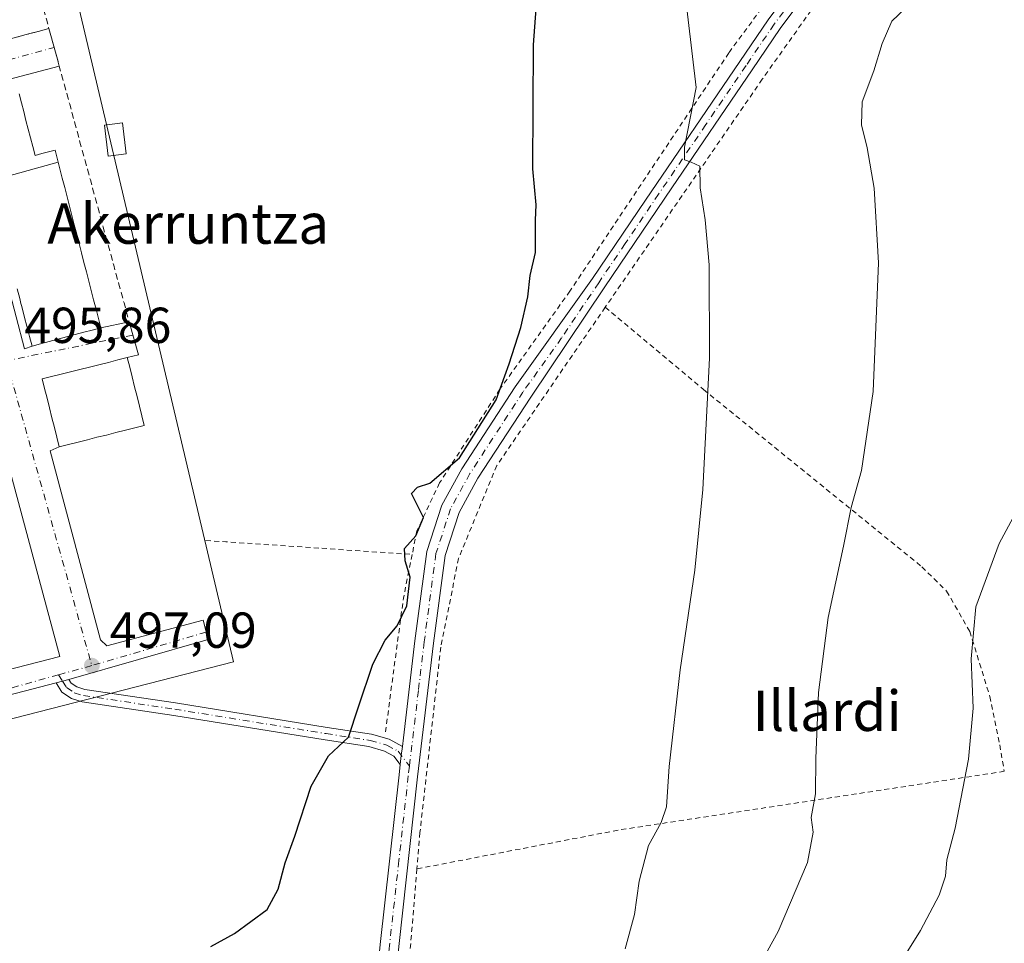
# Model space of a CAD drawing. Units: metres. Extents: x 576517 to 579944, y 4749678 to 4752031.
# Drawn here: x 578635 to 578830, y 4751723 to 4751906 of the extents above; entities that cross this region are included whole.
import ezdxf
from ezdxf.enums import TextEntityAlignment as Align

# ---------------------------------------------------------------- set-up
doc = ezdxf.new("R2010")
doc.units = ezdxf.units.M
doc.header["$MEASUREMENT"] = 0
doc.linetypes.add('DGN Style 2', pattern=[1.6480167562047852, 0.988810053722871, -0.6592067024819142])
doc.linetypes.add('DGN Style 4', pattern=[2.6384748266838614, 1.318413404963828, -0.6592067024819142, 0.001648016756204785, -0.6592067024819142])
for name, color, linetype, lineweight in [('Alambrada', 7, 'DGN Style 2', 0), ('Camino Cxs', 7, 'Continuous', 0), ('Camino eje', 30, 'DGN Style 4', 13), ('Curva de nivel maestra', 30, 'Continuous', 30), ('Curva de nivel normal', 30, 'Continuous', 0), ('Edificación Cxs', 1, 'Continuous', 13), ('Edificación ligera Cxs', 1, 'Continuous', 0), ('Matorral CxS', 135, 'Continuous', 0), ('Núcleo urbano CxS', 7, 'Continuous', 0), ('Pista pavimentada Cxs', 135, 'Continuous', 0), ('Pista pavimentada eje', 135, 'DGN Style 4', 0), ('Prado CxS', 92, 'Continuous', 0), ('Punto de cota en terreno', 7, 'Continuous', 0), ('Rótulo de punto de cota en terreno', 7, 'Continuous', 0), ('Texto cartográfico', 7, 'Continuous', 0), ('Vía urbana Cxs', 4, 'Continuous', 0), ('Vía urbana eje', 4, 'DGN Style 4', 0)]:
    doc.layers.add(name, color=color, linetype=linetype, lineweight=lineweight)
doc.styles.add('Style-Arial', font='txt')

# ---------------------------------------------------------------- blocks, each defined once
blk = doc.blocks.new('*U16')
at = {"layer": 'Prado CxS', "color": 92, "linetype": 'Continuous', "lineweight": 0}
blk.add_polyline3d([(578619.4249999998, 4751697.702600001, 498.3255999999965), (578603.0164000001, 4751760.419000001, 496.4608000000007), (578612.4545, 4751762.213099999, 496.5072999999975), (578677.6335000005, 4751778.946699999, 498.3714999999939), (578644.6952999998, 4751918.196900001, 494.9214000000065), (578653.6967000002, 4751920.3859, 495.008600000001), (578696.2292999999, 4751927.4757, 496.1670000000013), (578691.9439000003, 4751942.845899999, 495.8720999999932), (578691.8463000003, 4751943.1961, 495.8874000000069), (578742.4811000006, 4751957.355900001, 499.0391999999993), (578729.4528000001, 4752004.739499999, 496.5982999999979), (578727.0065000001, 4752013.6349, 495.9380999999995), (578726.9921000004, 4752013.687899999, 495.9342999999935), (578726.9123999998, 4752013.978700001, 495.9131999999955), (578698.7483000001, 4752004.906099999, 494.4470000000001), (578695.9557999996, 4752016.7402, 494.216499999995), (579254.9814999999, 4752023.101700001, 512.8295000000071)], dxfattribs=at)
blk = doc.blocks.new('5PATER')
at = {"layer": 'Matorral CxS', "linetype": 'Continuous', "lineweight": 0}
h = blk.add_hatch(color=51, dxfattribs=at)
edge = h.paths.add_edge_path()
edge.add_ellipse((0, 0), major_axis=(-0.1095731443231308, -0.1110710700762829), ratio=0.9994222409660322, start_angle=0, end_angle=360)
blk = doc.blocks.new('*U46')
at = {"layer": 'Vía urbana Cxs', "color": 4, "linetype": 'Continuous', "lineweight": 0}
blk.add_polyline3d([(578633.4301000005, 4751902.4001, 495.3888000000007), (578635.3201000001, 4751902.920100001, 495.422900000005), (578637.2301000003, 4751903.440099999, 495.4823999999935), (578639.1401000004, 4751903.950099999, 495.6907000000065), (578640.2703, 4751904.259400001, 495.8580999999977), (578641.0401, 4751904.470100001, 495.9863999999943), (578641.5500999996, 4751902.590100001, 495.7017000000051), (578642.0601000004, 4751900.720100001, 495.693299999999), (578642.5701000001, 4751898.840100001, 495.6891999999935), (578643.0900999998, 4751896.970100001, 495.716499999995), (578622.9134000001, 4751891.719900001, 496.0623999999953), (578636.1690999996, 4751840.999100001, 497.1708000000072), (578637.6801000005, 4751841.5101, 497.9741000000067), (578639.3901000004, 4751841.9801, 498.9161000000022), (578641.0900999998, 4751842.4301, 499.8699999999953), (578642.8000999996, 4751842.880100001, 500.6217999999935), (578644.5000999998, 4751843.340100001, 500.4140000000043), (578646.2100999998, 4751843.800100001, 500.286500000002), (578647.9200999998, 4751844.2501, 500.155899999998), (578649.6201, 4751844.710100001, 499.764599999995), (578651.3201000001, 4751845.1601, 499.2681000000011), (578656.9401000004, 4751846.3201, 496.7219000000041), (578656.9526000004, 4751846.302200001, 496.7151000000013), (578658.7577000001, 4751839.7689, 498.0620000000054), (578656.5601000004, 4751839.2501, 499.1603999999934), (578654.6901000004, 4751838.780099999, 500.136599999998), (578652.8101000004, 4751838.300100001, 501.2032999999938), (578650.9401000004, 4751837.840100001, 501.3644000000059), (578649.0601000004, 4751837.370100001, 501.1883999999991), (578647.1901000004, 4751836.9101, 500.9372000000003), (578645.3101000004, 4751836.440099999, 500.216499999995), (578643.4401000004, 4751835.970100001, 499.491599999994), (578641.5601000004, 4751835.5001, 498.7078000000038), (578639.6901000004, 4751835.030099999, 497.7108000000007), (578640.1801000005, 4751833.110099999, 498.8089999999939), (578640.6601, 4751831.1801, 499.3524000000034), (578641.1401000004, 4751829.2601, 499.5197000000044), (578641.6300999997, 4751827.3301, 499.6146000000008), (578642.1101000002, 4751825.4101, 499.3787000000011), (578642.5900999998, 4751823.4801, 499.0204999999987), (578643.0601000004, 4751821.550100001, 498.5751000000019), (578641.2490999997, 4751820.758500001, 497.4814999999944), (578651.2504000004, 4751783.293400001, 496.9621999999945), (578652.5203999998, 4751782.102800001, 497.0277999999962), (578671.6070999998, 4751787.221799999, 497.5427000000054), (578671.6151000002, 4751787.191099999, 497.5454000000027), (578672.5630999999, 4751783.563100001, 497.8856999999989), (578672.6074000001, 4751783.3937, 497.9027999999962), (578644.9940999999, 4751775.4627, 497.4314000000013), (578642.4593000002, 4751774.792300001, 497.5142000000051), (578618.5477999998, 4751768.608999999, 496.6760999999969)], dxfattribs=at)
blk.add_polyline3d([(578643.1722999997, 4751780.016600001, 497.0016999999935), (578629.414, 4751831.2136, 495.8987999999954), (578589.9910000004, 4751819.968800001, 496.3340999999928), (578593.6951000001, 4751805.4167, 498.5718999999954), (578600.9711999996, 4751779.619700001, 496.2207999999956), (578604.1462000003, 4751769.962400001, 496.3147000000026)], close=True, dxfattribs=at)

msp = doc.modelspace()

# ---------------------------------------------------------------- linework, layer by layer
at = {"layer": 'Alambrada', "color": 7, "linetype": 'DGN Style 2', "lineweight": 0, "extrusion": (-0.09090168286312865, -0.7232503509154827, 0.6845771059225414), "elevation": -3489004.51349688, "flags": 128}
msp.add_lwpolyline([(-18413.10644388467, 3277346.760235197), (-18409.17850240949, 3277347.117740393), (-18372.17416133068, 3277350.216210215)], dxfattribs=at)
at = {"layer": 'Alambrada', "color": 7, "linetype": 'DGN Style 2', "lineweight": 0, "extrusion": (-0.5934706739664302, 0.09054239908918459, 0.7997466055626657), "elevation": 87190.47683486488, "flags": 128}
msp.add_lwpolyline([(-4784727.165802025, -115318.0006052142), (-4784718.311270217, -115318.5249767378), (-4784691.164626576, -115317.9124881444)], dxfattribs=at)
at = {"layer": 'Alambrada', "color": 7, "linetype": 'DGN Style 2', "lineweight": 0, "extrusion": (-0.1777388813282629, 0.9666447078959749, 0.184409595088984), "elevation": 4490475.708478389, "flags": 128}
msp.add_lwpolyline([(-1428596.553440665, -842010.5021276326), (-1428519.229425799, -842023.4222138233), (-1428478.537605414, -842021.5956879556)], dxfattribs=at)
at = {"layer": 'Alambrada', "color": 7, "linetype": 'DGN Style 2', "lineweight": 0}
for points in [[(578909.4901000002, 4751961.3101, 510.0369000000064), (578903.7600999996, 4751959.610099999, 509.3812999999937), (578843.1901000004, 4751942.2501, 509.7804000000033), (578807.4801000003, 4751930.4901, 509.1999000000069), (578798.5500999996, 4751926.0101, 508.9930000000023), (578791.0301000001, 4751919.690099999, 508.828999999998), (578785.2301000003, 4751912.4101, 508.1064999999944), (578775.8000999996, 4751899.610099999, 506.3142999999982), (578744.3101000004, 4751852.420100001, 502.8516999999993), (578730.4401000004, 4751832.9801, 500.1247000000003), (578718.4600999998, 4751814.4101, 500.3475999999937), (578713.9801000003, 4751804.890100001, 500.6337000000058), (578713.0500999996, 4751800.2301, 500.543399999995)], [(578912.7100999998, 4751953.770099999, 511.038400000005), (578834.2801000001, 4751930.4101, 509.1578000000009), (578811.7100999998, 4751924.0101, 509.5139000000054), (578806.6001000004, 4751921.9301, 509.5372999999963), (578803.2301000003, 4751920.170100001, 509.4639000000025), (578799.1501000002, 4751916.9001, 509.3469999999944), (578794.9901000002, 4751912.090100001, 509.1606000000029), (578782.4401000004, 4751894.4101, 507.3024000000005), (578751.3101000004, 4751849.220100001, 504.1039000000019)], [(578638.0100999996, 4751915.440099999, 497.3331000000035), (578638.5100999996, 4751913.610099999, 497.2740000000049), (578639.0201000003, 4751911.780099999, 497.1138000000064), (578639.5201000003, 4751909.960100001, 496.7449999999953), (578640.0301000001, 4751908.130100001, 496.4073999999965), (578640.5301000001, 4751906.300100001, 496.1953000000067), (578641.0401, 4751904.470100001, 495.9863999999943)], [(578633.4301000005, 4751902.4001, 495.3888000000007), (578635.3201000001, 4751902.920100001, 495.422900000005), (578637.2301000003, 4751903.440099999, 495.4823999999935), (578639.1401000004, 4751903.950099999, 495.6907000000065), (578641.0401, 4751904.470100001, 495.9863999999943)], [(578641.0401, 4751904.470100001, 495.9863999999943), (578641.5500999996, 4751902.590100001, 495.7017000000051), (578642.0601000004, 4751900.720100001, 495.693299999999), (578642.5701000001, 4751898.840100001, 495.6891999999935), (578643.0900999998, 4751896.970100001, 495.716499999995), (578643.6101000002, 4751895.090100001, 495.835699999996), (578644.1201, 4751893.220100001, 495.9274000000005), (578644.6300999997, 4751891.340100001, 495.9426999999997), (578645.1501000002, 4751889.460100001, 495.9383999999991), (578645.6601, 4751887.590100001, 495.9550000000018), (578646.1700999998, 4751885.710100001, 496.085699999996), (578646.6801000005, 4751883.840100001, 496.2044000000024), (578647.1901000004, 4751881.960100001, 496.3852000000043), (578647.7100999998, 4751880.0801, 496.6861000000063), (578648.2301000003, 4751878.210100001, 496.912599999996), (578648.7401000002, 4751876.3301, 497.0292000000045), (578649.2500999998, 4751874.460100001, 497.071299999996), (578649.7600999996, 4751872.5801, 497.0325000000012), (578650.2801000001, 4751870.710100001, 497.1178999999975), (578650.7901, 4751868.8301, 497.1515999999974), (578651.3000999996, 4751866.950099999, 497.1463999999978), (578651.8101000004, 4751865.0801, 497.1313999999985), (578652.3201000001, 4751863.200099999, 497.037599999996), (578652.8400999998, 4751861.3301, 497.065499999997), (578653.3601000002, 4751859.450099999, 497.1661000000022), (578653.8701, 4751857.5701, 497.2378999999929), (578654.3800999997, 4751855.700099999, 497.2940999999992), (578654.9001000002, 4751853.8201, 497.2845999999991), (578655.4101, 4751851.950099999, 497.2410999999993), (578655.9200999998, 4751850.0701, 497.1775000000052), (578656.4301000005, 4751848.200099999, 497.0112999999984), (578656.9401000004, 4751846.3201, 496.7219000000041)], [(578751.3101000004, 4751849.220100001, 504.1039000000019), (578729.8201000001, 4751817.850099999, 500.5935999999929), (578722.2301000003, 4751799.460100001, 503.6287000000011), (578718.7100999998, 4751781.850099999, 500.8986000000005), (578714.5800999999, 4751745.130100001, 502.321299999996), (578713.9801000003, 4751737.920100001, 506.3193000000028)], [(578751.3101000004, 4751849.220100001, 504.1039000000019), (578770.8201000001, 4751832.890100001, 504.734500000006), (578814.1001000004, 4751797.770099999, 512.3007999999973), (578818.9801000003, 4751792.970100001, 513.4945000000008), (578823.5800999999, 4751784.970100001, 514.8754999999946), (578827.5500999996, 4751772.090100001, 515.9069000000018), (578829.5100999996, 4751762.5001, 516.3638999999966), (578830.4200999998, 4751757.2501, 517.2225999999937)], [(578713.9801000003, 4751737.920100001, 506.3193000000028), (578709.0301000001, 4751678.7501, 506.1193999999959), (578752.5100999996, 4751684.090100001, 509.4569000000047), (578814.6901000004, 4751694.4301, 518.4033000000054)]]:
    msp.add_polyline3d(points, dxfattribs=at)
at = {"layer": 'Camino Cxs', "color": 7, "linetype": 'Continuous', "lineweight": 0, "extrusion": (0.030514564390787, 0.008070444984764665, 0.9995017405076334), "elevation": 56503.22593362917, "flags": 128}
msp.add_lwpolyline([(4445872.464199129, -1773475.806854412), (4445872.464199129, -1773478.43011632)], dxfattribs=at)
at = {"layer": 'Camino Cxs', "color": 7, "linetype": 'Continuous', "lineweight": 0, "extrusion": (0.8604613824988333, -0.08565927614601994, 0.5022635738716639), "elevation": 91177.70397778013, "flags": 128}
msp.add_lwpolyline([(4785714.051670538, -52380.36397293067), (4785715.861677371, -52380.43440079378), (4785717.678222919, -52380.49893075711)], dxfattribs=at)
at = {"layer": 'Camino Cxs', "color": 7, "linetype": 'Continuous', "lineweight": 0}
msp.add_polyline3d([(578711.0975000003, 4751762.1995, 501.0583999999944), (578710.8853000002, 4751760.395099999, 501.1141999999964), (578710.6708000004, 4751758.5975, 501.1750999999931), (578709.4206999998, 4751760.264900001, 500.9823000000034), (578707.5601000004, 4751761.261499999, 500.7403000000049), (578704.4303000001, 4751762.1557, 500.5114999999933), (578695.7723000003, 4751763.493899999, 500.0531999999948), (578665.7717000004, 4751768.335100001, 498.7513999999938), (578647.5903000003, 4751771.046499999, 498.0212999999931), (578645.4927000003, 4751771.684699999, 497.9943000000058), (578643.6140999999, 4751772.9703, 497.8727999999974), (578642.4593000002, 4751774.792300001, 497.5142000000051), (578644.9940999999, 4751775.4627, 497.4314000000013), (578645.4502999998, 4751774.743100001, 497.5632000000041), (578646.5877, 4751773.9647, 497.7023999999947), (578648.1414999999, 4751773.491900001, 497.8163999999961), (578666.1552999998, 4751770.805500001, 498.7051000000066), (578696.1623000001, 4751765.963300001, 499.8076000000001), (578704.9666999998, 4751764.602499999, 500.4049999999989), (578708.5044999998, 4751763.591700001, 500.7268999999943)], close=True, dxfattribs=at)
for points in [[(578644.9940999999, 4751775.4627, 497.4314000000013), (578645.4502999998, 4751774.743100001, 497.5632000000041), (578646.5877, 4751773.9647, 497.7023999999947), (578648.1414999999, 4751773.491900001, 497.8163999999961), (578666.1552999998, 4751770.805500001, 498.7051000000066), (578696.1623000001, 4751765.963300001, 499.8076000000001), (578704.9666999998, 4751764.602499999, 500.4049999999989), (578708.5044999998, 4751763.591700001, 500.7268999999943), (578711.0975000003, 4751762.1995, 501.0583999999944)], [(578710.6708000004, 4751758.5975, 501.1750999999931), (578709.4206999998, 4751760.264900001, 500.9823000000034), (578707.5601000004, 4751761.261499999, 500.7403000000049), (578704.4303000001, 4751762.1557, 500.5114999999933), (578695.7723000003, 4751763.493899999, 500.0531999999948), (578665.7717000004, 4751768.335100001, 498.7513999999938), (578647.5903000003, 4751771.046499999, 498.0212999999931), (578645.4927000003, 4751771.684699999, 497.9943000000058), (578643.6140999999, 4751772.9703, 497.8727999999974), (578642.4593000002, 4751774.792300001, 497.5142000000051)]]:
    msp.add_polyline3d(points, dxfattribs=at)
at = {"layer": 'Camino eje', "color": 30, "linetype": 'DGN Style 4', "lineweight": 13, "extrusion": (-0.0909812299511134, 0.1435671348445713, 0.985449589572751), "elevation": 630043.2537353553, "flags": 128}
msp.add_lwpolyline([(-3032316.070329702, -3649974.155199757), (-3032316.070329702, -3649972.660212087)], dxfattribs=at)
at = {"layer": 'Camino eje', "color": 30, "linetype": 'DGN Style 4', "lineweight": 13}
msp.add_polyline3d([(578643.7267000005, 4751775.127499999, 497.4695999999968), (578644.5321000004, 4751773.856699999, 497.710500000001), (578646.0403000005, 4751772.8247, 497.8880000000063), (578647.8658999996, 4751772.269099999, 497.9643999999971), (578665.9634999996, 4751769.5703, 498.728099999993), (578695.9672999998, 4751764.728499999, 499.9323000000004), (578704.6984999999, 4751763.379100001, 500.4585999999982), (578708.0323000001, 4751762.426700001, 500.7133000000031), (578710.2547000004, 4751761.236099999, 501.0139000000054), (578712.4901000002, 4751758.255100001, 501.3350000000065)], dxfattribs=at)
at = {"layer": 'Curva de nivel maestra', "color": 30, "linetype": 'Continuous', "lineweight": 30, "elevation": 500, "flags": 128}
msp.add_lwpolyline([(578673.0999999996, 4751722.530099999), (578677.8300000001, 4751725.140100001), (578681.0300000003, 4751727.460100001), (578684.2699999996, 4751729.870100001), (578686.5, 4751733.870100001), (578687.8799999999, 4751739.090100001), (578689.7599999999, 4751744.4001), (578693.0099999999, 4751754.280099999), (578696.4600000001, 4751760.3101), (578700.4400000004, 4751764.020099999), (578702.3799999999, 4751770.0601), (578705.2599999999, 4751778.5001), (578707.6600000003, 4751783.2501), (578710.04, 4751786.0801), (578711.9800000004, 4751790.0801), (578712.6600000003, 4751795.7301), (578711.6799999997, 4751798.940099999), (578711.5499999998, 4751801.420100001), (578713.7400000002, 4751803.920100001), (578715.3099999996, 4751807.5701), (578712.9299999997, 4751812.340100001), (578714.0800000001, 4751813.5601), (578716.5700000003, 4751814.340100001), (578722.4400000004, 4751819.360099999), (578729.7199999997, 4751830.870100001), (578732.2699999996, 4751838.020099999), (578734.5599999996, 4751845.200099999), (578735.9699999997, 4751851.2601), (578736.4400000004, 4751855.5101), (578737.5199999996, 4751860.0701), (578737.4699999997, 4751866.4901), (578737.5899999999, 4751869.520099999), (578736.9900000002, 4751876.620100001), (578737.0599999996, 4751901.2301), (578740.2400000002, 4751944.1501)], dxfattribs=at)
at = {"layer": 'Curva de nivel normal', "color": 30, "linetype": 'Continuous', "lineweight": 0, "flags": 128}
for points, elevation in [([(578765.4400000004, 4751925.789999999), (578769.3600000005, 4751892.77), (578767.04, 4751880.970000001), (578767.04, 4751878.460000001), (578768.3399999999, 4751877.949999999), (578770.0800000001, 4751877.210000001), (578770.1200000001, 4751872.869999999), (578771.1399999997, 4751866.550000001), (578771.9000000004, 4751857.600000001), (578771.9900000002, 4751839.16), (578770.6600000003, 4751813.09), (578769.0800000001, 4751797.09), (578766.1699999999, 4751777.34), (578764.0099999999, 4751758.180000001), (578763.4500000002, 4751750.210000001), (578762.4299999997, 4751747.130000001), (578759.8799999999, 4751742.52), (578758.0700000003, 4751735.5), (578757.1100000005, 4751728.869999999), (578755.2300000004, 4751722.07)], 505), ([(578810.7800000003, 4751908.430000001), (578808.1100000005, 4751905.939999999), (578806.2400000002, 4751901.470000001), (578804.5800000001, 4751896.060000001), (578802.2699999996, 4751889.949999999), (578802.0800000001, 4751885.369999999), (578803.2300000004, 4751880.82), (578804.6200000001, 4751872.810000001), (578805.4600000001, 4751858.02), (578804.4199999999, 4751832.49), (578802.1399999997, 4751816.859999999), (578800.0499999998, 4751809.529999999), (578798.54, 4751801.859999999), (578795.4800000004, 4751787.74), (578793.5899999999, 4751772.84), (578793.0499999998, 4751759.810000001), (578792.9699999997, 4751752.800000001), (578792.1399999997, 4751748.07), (578792.54, 4751745.210000001), (578791.3799999999, 4751739.210000001), (578785.5800000001, 4751725.539999999), (578781.3399999999, 4751717.869999999)], 510), ([(578836.8399999999, 4751816.24), (578829.4000000004, 4751802.4), (578824.7599999999, 4751789.859999999), (578823.8399999999, 4751779.529999999), (578824.2300000004, 4751769.800000001), (578823.3099999996, 4751759.67), (578820.6600000003, 4751745.980000001), (578819.04, 4751739.730000001), (578818.7800000003, 4751736.470000001), (578817.5199999996, 4751732.730000001), (578813.7999999998, 4751725.699999999), (578808.1200000001, 4751716.58)], 515)]:
    msp.add_lwpolyline(points, dxfattribs=dict(at, elevation=elevation))
at = {"layer": 'Edificación Cxs', "color": 1, "linetype": 'Continuous', "lineweight": 13, "flags": 128}
for points, elevation in [([(578635.1401000004, 4751891.4801), (578635.5900999998, 4751889.7501), (578636.0401, 4751888.0101), (578636.4801000003, 4751886.2601), (578636.9301000005, 4751884.530099999), (578637.3800999997, 4751882.800100001), (578637.8201000001, 4751881.050100001), (578638.2801000001, 4751879.3201), (578639.6001000004, 4751879.6601), (578640.9301000005, 4751880.0001), (578642.2500999998, 4751880.340100001), (578642.7301000003, 4751878.4901), (578642.8726000004, 4751877.938999999), (578629.2396, 4751874.2304)], 500.7213999999951), ([(578629.2396, 4751874.2304), (578642.8726000004, 4751877.938999999), (578643.2100999998, 4751876.630100001), (578643.6801000005, 4751874.790100001), (578644.1601, 4751872.9301), (578644.6401000004, 4751871.0801), (578645.1201, 4751869.2301), (578645.6001000004, 4751867.380100001), (578646.0601000004, 4751865.530099999), (578646.5500999996, 4751863.6801), (578647.0301000001, 4751861.8201), (578647.5100999996, 4751859.970100001), (578647.9801000003, 4751858.120100001), (578648.4600999998, 4751856.2601), (578648.9301000005, 4751854.420100001), (578649.4200999998, 4751852.5701), (578649.9001000002, 4751850.710100001), (578650.3701, 4751848.860099999), (578650.8501000004, 4751847.0101), (578651.3201000001, 4751845.1601), (578649.6201, 4751844.710100001), (578647.9200999998, 4751844.2501), (578646.2100999998, 4751843.800100001), (578644.5000999998, 4751843.340100001), (578642.8000999996, 4751842.880100001), (578641.0900999998, 4751842.4301), (578639.3901000004, 4751841.9801), (578637.6801000005, 4751841.5101), (578637.1801000005, 4751843.4101), (578636.6901000004, 4751845.300100001), (578636.6467000004, 4751845.4757), (578636.6451000003, 4751845.4823), (578636.2200999996, 4751847.200099999), (578635.7301000003, 4751849.090100001), (578635.4285000004, 4751850.253500001), (578635.4259000003, 4751850.2631), (578635.2401000002, 4751850.9801), (578634.7500999998, 4751852.870100001)], 501.7051000000062)]:
    msp.add_lwpolyline(points, dxfattribs=dict(at, elevation=elevation))
at = {"layer": 'Edificación Cxs', "color": 1, "linetype": 'Continuous', "lineweight": 13, "elevation": 502.8068000000059, "flags": 128}
msp.add_lwpolyline([(578644.9301000005, 4751822.030099999), (578643.0601000004, 4751821.550100001), (578642.5900999998, 4751823.4801), (578642.1101000002, 4751825.4101), (578641.6300999997, 4751827.3301), (578641.1401000004, 4751829.2601), (578640.6601, 4751831.1801), (578640.1801000005, 4751833.110099999), (578639.6901000004, 4751835.030099999), (578641.5601000004, 4751835.5001), (578643.4401000004, 4751835.970100001), (578645.3101000004, 4751836.440099999), (578647.1901000004, 4751836.9101), (578649.0601000004, 4751837.370100001), (578650.9401000004, 4751837.840100001), (578652.8101000004, 4751838.300100001), (578654.6901000004, 4751838.780099999), (578656.5601000004, 4751839.2501), (578657.0500999996, 4751837.3301), (578657.5301000001, 4751835.4001), (578658.0100999996, 4751833.4801), (578658.5000999998, 4751831.550100001), (578658.9801000003, 4751829.630100001), (578659.4600999998, 4751827.700099999), (578659.9301000005, 4751825.780099999), (578658.0601000004, 4751825.300100001), (578656.1801000005, 4751824.840100001), (578654.3101000004, 4751824.370100001), (578652.4301000005, 4751823.9001), (578650.5601000004, 4751823.440099999), (578648.6801000005, 4751822.970100001), (578646.8101000004, 4751822.5001)], close=True, dxfattribs=at)
at = {"layer": 'Edificación Cxs', "color": 1, "linetype": 'Continuous', "lineweight": 13}
for points in [[(578635.1401000004, 4751891.4801, 499.797000000006), (578635.5900999998, 4751889.7501, 500.1499999999942), (578636.0401, 4751888.0101, 500.4878999999929), (578636.4801000003, 4751886.2601, 500.4997000000003), (578636.9301000005, 4751884.530099999, 500.4404000000068), (578637.3800999997, 4751882.800100001, 500.4627999999939), (578637.8201000001, 4751881.050100001, 500.3582000000025)], [(578637.8201000001, 4751881.050100001, 500.3582000000025), (578638.2801000001, 4751879.3201, 500.3568999999989), (578639.6001000004, 4751879.6601, 499.7158999999957), (578640.9301000005, 4751880.0001, 498.957899999994), (578642.2500999998, 4751880.340100001, 498.0923999999941), (578642.7301000003, 4751878.4901, 499.1322999999975), (578642.8722999999, 4751877.938899999, 499.4269999999961), (578643.2100999998, 4751876.630100001, 499.9603999999963), (578643.6801000005, 4751874.790100001, 500.5198999999994), (578644.1601, 4751872.9301, 500.9431000000041), (578644.6401000004, 4751871.0801, 500.835699999996), (578645.1201, 4751869.2301, 500.6741000000038), (578645.6001000004, 4751867.380100001, 500.6086000000069), (578646.0601000004, 4751865.530099999, 500.7510000000038), (578646.5500999996, 4751863.6801, 500.985799999995), (578647.0301000001, 4751861.8201, 501.2989999999991), (578647.5100999996, 4751859.970100001, 501.6343999999954), (578647.9801000003, 4751858.120100001, 501.7051000000066), (578648.4600999998, 4751856.2601, 501.4884000000021), (578648.9301000005, 4751854.420100001, 501.1934000000037), (578649.4200999998, 4751852.5701, 500.9257000000071), (578649.9001000002, 4751850.710100001, 500.819399999993), (578650.3701, 4751848.860099999, 500.7985999999946), (578650.8501000004, 4751847.0101, 500.484500000006), (578651.3201000001, 4751845.1601, 499.2681000000011), (578649.6201, 4751844.710100001, 499.764599999995), (578647.9200999998, 4751844.2501, 500.155899999998), (578646.2100999998, 4751843.800100001, 500.286500000002), (578644.5000999998, 4751843.340100001, 500.4140000000043), (578642.8000999996, 4751842.880100001, 500.6217999999935), (578641.0900999998, 4751842.4301, 499.8699999999953), (578639.3901000004, 4751841.9801, 498.9161000000022), (578637.6801000005, 4751841.5101, 497.9741000000067), (578637.1801000005, 4751843.4101, 498.5666000000056), (578636.6901000004, 4751845.300100001, 499.006899999993), (578636.6467000004, 4751845.4757, 499.0412999999971), (578636.6451000003, 4751845.4823, 499.0426000000007), (578636.2200999996, 4751847.200099999, 499.3083000000043), (578635.7301000003, 4751849.090100001, 499.273199999996), (578635.4285000004, 4751850.253500001, 499.2075999999943), (578635.4259000003, 4751850.2631, 499.2069000000047), (578635.2401000002, 4751850.9801, 499.1589999999997), (578634.7500999998, 4751852.870100001, 499.0158999999985)], [(578644.9301000005, 4751822.030099999, 500.0571999999956), (578643.0601000004, 4751821.550100001, 498.5751000000019), (578642.5900999998, 4751823.4801, 499.0204999999987), (578642.1101000002, 4751825.4101, 499.3787000000011), (578641.6300999997, 4751827.3301, 499.6146000000008), (578641.1401000004, 4751829.2601, 499.5197000000044), (578640.6601, 4751831.1801, 499.3524000000034), (578640.1801000005, 4751833.110099999, 498.8089999999939), (578639.6901000004, 4751835.030099999, 497.7108000000007), (578641.5601000004, 4751835.5001, 498.7078000000038), (578643.4401000004, 4751835.970100001, 499.491599999994), (578645.3101000004, 4751836.440099999, 500.216499999995), (578647.1901000004, 4751836.9101, 500.9372000000003), (578649.0601000004, 4751837.370100001, 501.1883999999991), (578650.9401000004, 4751837.840100001, 501.3644000000059), (578652.8101000004, 4751838.300100001, 501.2032999999938), (578654.6901000004, 4751838.780099999, 500.136599999998), (578656.5601000004, 4751839.2501, 499.1603999999934), (578657.0500999996, 4751837.3301, 500.2802999999985), (578657.5301000001, 4751835.4001, 500.8518999999943), (578658.0100999996, 4751833.4801, 501.2195000000065), (578658.5000999998, 4751831.550100001, 501.3298000000068), (578658.9801000003, 4751829.630100001, 501.2342000000062), (578659.4600999998, 4751827.700099999, 501.1057000000001), (578659.9301000005, 4751825.780099999, 499.9811999999947), (578658.0601000004, 4751825.300100001, 501.1815000000061), (578656.1801000005, 4751824.840100001, 501.8383999999933), (578654.3101000004, 4751824.370100001, 502.3217000000004), (578652.4301000005, 4751823.9001, 502.8068000000058), (578650.5601000004, 4751823.440099999, 502.5583999999944), (578648.6801000005, 4751822.970100001, 502.3867999999929), (578646.8101000004, 4751822.5001, 501.7550000000047), (578644.9301000005, 4751822.030099999, 500.0571999999956)]]:
    msp.add_polyline3d(points, dxfattribs=at)
at = {"layer": 'Edificación ligera Cxs', "color": 1, "linetype": 'Continuous', "lineweight": 0}
msp.add_polyline3d([(578656.3329999996, 4751879.619100001, 496.4363000000012), (578652.7736999998, 4751879.1896, 496.5014999999985), (578652.0329, 4751885.3279, 496.6782999999996), (578655.5921999998, 4751885.7575, 496.4986000000063), (578656.3329999996, 4751879.619100001, 496.4363000000012)], dxfattribs=at)
msp.add_3dface([(578656.3329999996, 4751879.619100001, 496.6782999999996), (578652.7736999998, 4751879.1896, 496.6782999999996), (578652.0329, 4751885.3279, 496.6782999999996), (578655.5921999998, 4751885.7575, 496.6782999999996)], dxfattribs=at)
at = {"layer": 'Núcleo urbano CxS', "color": 7, "linetype": 'Continuous', "lineweight": 0}
for points in [[(578589.6108999997, 4751665.251499999, 498.2897999999987), (578565.0761000002, 4751754.355699999, 496.3576999999932), (578579.1333, 4751759.270500001, 496.337400000004), (578595.5828999998, 4751764.886499999, 496.3350000000065), (578599.7159000002, 4751767.315500001, 496.2712999999931), (578596.3859000001, 4751775.388499999, 496.0663000000059), (578582.3201000001, 4751824.335300001, 495.5020999999979), (578590.9172999999, 4751826.4123, 495.7850000000035), (578598.7282999996, 4751828.025699999, 495.8368000000046), (578599.4206999998, 4751828.1691, 495.8383999999933), (578631.3327000003, 4751837.360300001, 495.8016000000061), (578615.1372999996, 4751899.0297, 494.9023000000016), (578612.6381000001, 4751907.938100001, 494.7875000000058), (578639.1271000003, 4751916.842900001, 494.876099999994), (578644.6952999998, 4751918.196900001, 494.9214000000065), (578677.6335000005, 4751778.946699999, 498.3714999999939), (578612.4545, 4751762.213099999, 496.5072999999975), (578603.0164000001, 4751760.419000001, 496.4608000000007), (578619.4249999998, 4751697.702600001, 498.3255999999965)], [(578644.6952999998, 4751918.196900001, 494.9214000000065), (578677.6335000005, 4751778.946699999, 498.3714999999939), (578612.4545, 4751762.213099999, 496.5072999999975), (578603.0164000001, 4751760.419000001, 496.4608000000007), (578619.4249999998, 4751697.702600001, 498.3255999999965)]]:
    msp.add_polyline3d(points, dxfattribs=at)
at = {"layer": 'Pista pavimentada Cxs', "color": 135, "linetype": 'Continuous', "lineweight": 0, "extrusion": (0.8604613824988333, -0.08565927614601994, 0.5022635738716639), "elevation": 91177.70397778013, "flags": 128}
msp.add_lwpolyline([(4785714.051670538, -52380.36397293067), (4785715.861677371, -52380.43440079378), (4785717.678222919, -52380.49893075711)], dxfattribs=at)
at = {"layer": 'Pista pavimentada Cxs', "color": 135, "linetype": 'Continuous', "lineweight": 0}
for points in [[(578711.0975000003, 4751762.1995, 501.0583999999944), (578711.3000999996, 4751763.870100001, 501.0458000000072), (578713.5900999998, 4751783.140100001, 500.6689999999944), (578715.9501, 4751800.8201, 501.0491000000038), (578718.9501, 4751810.020099999, 500.8080000000046), (578722.9101, 4751817.220100001, 500.429999999993), (578733.4801000003, 4751833.460100001, 500.4823999999935), (578748.8000999996, 4751854.9001, 503.5244999999995), (578759.2801000001, 4751870.420100001, 504.2271999999939), (578778.0000999998, 4751897.940099999, 506.820200000002), (578783.5900999998, 4751906.1501, 507.8608999999997), (578788.7301000003, 4751913.0801, 508.6178000000073), (578793.3601000002, 4751918.5001, 509.0337), (578796.9301000005, 4751921.9901, 509.1223999999929), (578801.7200999996, 4751925.270099999, 509.1423000000068), (578806.7001, 4751928.050100001, 509.396900000007), (578814.0201000003, 4751930.7401, 509.2627999999968), (578823.5601000004, 4751933.710100001, 509.1716000000015), (578865.7500999998, 4751945.9001, 510.9964000000036), (578890.9901000002, 4751953.4301, 508.6419000000024), (578968.7500999998, 4751976.550100001, 511.4486000000034), (579020.7100999998, 4751991.800100001, 512.417300000001), (579030.1327000001, 4751995.2097, 512.3905999999988)], [(578706.7100999998, 4751722.9001, 502.0675999999949), (578710.4301000005, 4751756.5801, 501.2416999999987), (578710.6708000004, 4751758.5975, 501.1750999999931), (578710.8853000002, 4751760.395099999, 501.1141999999964), (578711.0975000003, 4751762.1995, 501.0583999999944), (578711.3000999996, 4751763.870100001, 501.0458000000072), (578713.5900999998, 4751783.140100001, 500.6689999999944), (578715.9501, 4751800.8201, 501.0491000000038), (578718.9501, 4751810.020099999, 500.8080000000046), (578722.9101, 4751817.220100001, 500.429999999993), (578733.4801000003, 4751833.460100001, 500.4823999999935), (578748.8000999996, 4751854.9001, 503.5244999999995), (578759.2801000001, 4751870.420100001, 504.2271999999939), (578778.0000999998, 4751897.940099999, 506.820200000002), (578783.5900999998, 4751906.1501, 507.8608999999997), (578788.7301000003, 4751913.0801, 508.6178000000073), (578793.3601000002, 4751918.5001, 509.0337), (578796.9301000005, 4751921.9901, 509.1223999999929), (578801.7200999996, 4751925.270099999, 509.1423000000068), (578806.7001, 4751928.050100001, 509.396900000007), (578814.0201000003, 4751930.7401, 509.2627999999968), (578823.5601000004, 4751933.710100001, 509.1716000000015), (578865.7500999998, 4751945.9001, 510.9964000000036)], [(578862.8501000004, 4751941.960100001, 509.4970999999932), (578824.4101, 4751930.880100001, 509.2581999999966), (578812.6001000004, 4751927.1501, 509.6110999999946), (578807.6300999997, 4751925.220100001, 509.5527000000002), (578802.9200999998, 4751922.540100001, 509.3488000000071), (578798.8101000004, 4751919.690099999, 509.2556000000041), (578795.5100999996, 4751916.4801, 509.1484000000055), (578791.0401, 4751911.2401, 508.8129999999946), (578786.0000999998, 4751904.440099999, 508.1872000000003), (578780.4401000004, 4751896.280099999, 507.1429000000062), (578764.5100999996, 4751872.880100001, 504.6009999999952), (578751.2401000002, 4751853.2501, 503.6413999999932), (578736.5301000001, 4751831.380100001, 500.7580000000017), (578726.0800999999, 4751815.3201, 500.997199999998), (578722.3601000002, 4751808.550100001, 501.2848999999987), (578719.5701000001, 4751800.0001, 502.3853999999993), (578717.2600999996, 4751782.6801, 500.9419000000053), (578714.1001000004, 4751756.1601, 501.360400000005), (578710.3800999997, 4751722.520099999, 504.3739999999962), (578707.2301000003, 4751689.7601, 505.309699999998), (578704.1501000002, 4751655.5801, 504.5598000000027), (578702.5601000004, 4751631.5001, 506.1128000000026), (578701.8300999999, 4751614.600099999, 505.547900000005), (578701.7297999999, 4751608.9705, 505.4492999999929)], [(578862.8501000004, 4751941.960100001, 509.4970999999932), (578824.4101, 4751930.880100001, 509.2581999999966), (578812.6001000004, 4751927.1501, 509.6110999999946), (578807.6300999997, 4751925.220100001, 509.5527000000002), (578802.9200999998, 4751922.540100001, 509.3488000000071), (578798.8101000004, 4751919.690099999, 509.2556000000041), (578795.5100999996, 4751916.4801, 509.1484000000055), (578791.0401, 4751911.2401, 508.8129999999946), (578786.0000999998, 4751904.440099999, 508.1872000000003), (578780.4401000004, 4751896.280099999, 507.1429000000062), (578764.5100999996, 4751872.880100001, 504.6009999999952), (578751.2401000002, 4751853.2501, 503.6413999999932), (578736.5301000001, 4751831.380100001, 500.7580000000017), (578726.0800999999, 4751815.3201, 500.997199999998), (578722.3601000002, 4751808.550100001, 501.2848999999987), (578719.5701000001, 4751800.0001, 502.3853999999993), (578717.2600999996, 4751782.6801, 500.9419000000053), (578714.1001000004, 4751756.1601, 501.360400000005), (578710.3800999997, 4751722.520099999, 504.3739999999962)], [(578644.3439999997, 4751600.9045, 501.4092999999993), (578657.6892999997, 4751602.736300001, 502.2936000000045), (578688.2506999997, 4751607.816500001, 504.4401000000071), (578697.7856999999, 4751609.107100001, 505.1021999999939), (578698.8701, 4751631.710100001, 504.852899999998), (578700.4700999996, 4751655.870100001, 503.9407999999967), (578703.5500999996, 4751690.110099999, 503.2094999999972), (578706.7100999998, 4751722.9001, 502.0675999999949), (578710.4301000005, 4751756.5801, 501.2416999999987), (578710.6708000004, 4751758.5975, 501.1750999999931)]]:
    msp.add_polyline3d(points, dxfattribs=at)
at = {"layer": 'Pista pavimentada eje', "color": 135, "linetype": 'DGN Style 4', "lineweight": 0}
for points in [[(578789.8850999996, 4751912.1601, 508.7100999999967), (578784.7950999998, 4751905.295100001, 508.0274000000064), (578779.2200999996, 4751897.110099999, 507.0001000000047), (578771.2550999997, 4751885.4101, 505.5408000000025), (578761.8951000003, 4751871.6501, 504.3644999999961), (578755.2600999996, 4751861.835100001, 503.8242000000028), (578750.0201000003, 4751854.075099999, 503.5387000000047), (578742.6651, 4751843.140100001, 501.866599999994), (578735.0050999997, 4751832.420100001, 500.6557999999932), (578724.4951, 4751816.270099999, 500.684699999998), (578720.6551000001, 4751809.2851, 501.0314000000071), (578717.7600999996, 4751800.4101, 501.4464000000008), (578715.4250999996, 4751782.9101, 500.8087999999989), (578714.2801000001, 4751773.2751, 501.0068000000028), (578712.4901000002, 4751758.255100001, 501.3350000000065)], [(578712.4901000002, 4751758.255100001, 501.3350000000065), (578712.2651000004, 4751756.370100001, 501.3754999999946), (578710.4051000001, 4751739.550100001, 504.0004999999946), (578708.5450999998, 4751722.710100001, 503.0259999999981), (578706.9650999998, 4751706.315099999, 503.3368000000046), (578705.3901000004, 4751689.9351, 504.2532999999967), (578703.8501000004, 4751672.845100001, 503.9489999999933), (578702.3101000004, 4751655.725099999, 504.1202999999951), (578701.5100999996, 4751643.645099999, 504.465200000006), (578700.7150999998, 4751631.6051, 505.491599999994), (578699.9700999996, 4751614.315099999, 505.313599999994), (578700.0050999997, 4751613.2301, 505.3374999999942), (578699.7045, 4751607.3487, 505.255799999999)]]:
    msp.add_polyline3d(points, dxfattribs=at)
at = {"layer": 'Prado CxS', "color": 92, "linetype": 'Continuous', "lineweight": 0}
msp.add_polyline3d([(578644.6952999998, 4751918.196900001, 494.9214000000065), (578677.6335000005, 4751778.946699999, 498.3714999999939), (578612.4545, 4751762.213099999, 496.5072999999975), (578603.0164000001, 4751760.419000001, 496.4608000000007), (578619.4249999998, 4751697.702600001, 498.3255999999965)], dxfattribs=at)
at = {"layer": 'Vía urbana Cxs', "color": 4, "linetype": 'Continuous', "lineweight": 0, "extrusion": (0.3972029603644321, 0.08198495267030319, 0.9140614179656527), "elevation": 619878.1796173454, "flags": 128}
msp.add_lwpolyline([(4536775.354119103, -1395811.754420951), (4536775.354119102, -1395818.03240904)], dxfattribs=at)
at = {"layer": 'Vía urbana Cxs', "color": 4, "linetype": 'Continuous', "lineweight": 0, "extrusion": (0.030514564390787, 0.008070444984764665, 0.9995017405076334), "elevation": 56503.22593362917, "flags": 128}
msp.add_lwpolyline([(4445872.464199129, -1773475.806854412), (4445872.464199129, -1773478.43011632)], dxfattribs=at)
at = {"layer": 'Vía urbana Cxs', "color": 4, "linetype": 'Continuous', "lineweight": 0}
for points in [[(578633.4301000005, 4751902.4001, 495.3888000000007), (578635.3201000001, 4751902.920100001, 495.422900000005), (578637.2301000003, 4751903.440099999, 495.4823999999935), (578639.1401000004, 4751903.950099999, 495.6907000000065), (578640.2703, 4751904.259400001, 495.8580999999977), (578641.0401, 4751904.470100001, 495.9863999999943)], [(578641.0401, 4751904.470100001, 495.9863999999943), (578641.5500999996, 4751902.590100001, 495.7017000000051), (578642.0601000004, 4751900.720100001, 495.693299999999), (578642.5701000001, 4751898.840100001, 495.6891999999935), (578643.0900999998, 4751896.970100001, 495.716499999995)], [(578643.0900999998, 4751896.970100001, 495.716499999995), (578622.9134000001, 4751891.719900001, 496.0623999999953), (578636.1690999996, 4751840.999100001, 497.1708000000072), (578637.6801000005, 4751841.5101, 497.9741000000067)], [(578656.9401000004, 4751846.3201, 496.7219000000041), (578656.9526000004, 4751846.302200001, 496.7151000000013), (578658.7577000001, 4751839.7689, 498.0620000000054), (578656.5601000004, 4751839.2501, 499.1603999999934)], [(578637.6801000005, 4751841.5101, 497.9741000000067), (578639.3901000004, 4751841.9801, 498.9161000000022), (578641.0900999998, 4751842.4301, 499.8699999999953), (578642.8000999996, 4751842.880100001, 500.6217999999935), (578644.5000999998, 4751843.340100001, 500.4140000000043), (578646.2100999998, 4751843.800100001, 500.286500000002), (578647.9200999998, 4751844.2501, 500.155899999998), (578649.6201, 4751844.710100001, 499.764599999995), (578651.3201000001, 4751845.1601, 499.2681000000011)], [(578656.5601000004, 4751839.2501, 499.1603999999934), (578654.6901000004, 4751838.780099999, 500.136599999998), (578652.8101000004, 4751838.300100001, 501.2032999999938), (578650.9401000004, 4751837.840100001, 501.3644000000059), (578649.0601000004, 4751837.370100001, 501.1883999999991), (578647.1901000004, 4751836.9101, 500.9372000000003), (578645.3101000004, 4751836.440099999, 500.216499999995), (578643.4401000004, 4751835.970100001, 499.491599999994), (578641.5601000004, 4751835.5001, 498.7078000000038), (578639.6901000004, 4751835.030099999, 497.7108000000007), (578640.1801000005, 4751833.110099999, 498.8089999999939), (578640.6601, 4751831.1801, 499.3524000000034), (578641.1401000004, 4751829.2601, 499.5197000000044), (578641.6300999997, 4751827.3301, 499.6146000000008), (578642.1101000002, 4751825.4101, 499.3787000000011), (578642.5900999998, 4751823.4801, 499.0204999999987), (578643.0601000004, 4751821.550100001, 498.5751000000019)], [(578643.1722999997, 4751780.016600001, 497.0016999999935), (578629.414, 4751831.2136, 495.8987999999954), (578589.9910000004, 4751819.968800001, 496.3340999999928), (578593.6951000001, 4751805.4167, 498.5718999999954), (578600.9711999996, 4751779.619700001, 496.2207999999956), (578604.1462000003, 4751769.962400001, 496.3147000000026), (578643.1722999997, 4751780.016600001, 497.0016999999935)], [(578643.0601000004, 4751821.550100001, 498.5751000000019), (578641.2490999997, 4751820.758500001, 497.4814999999944), (578651.2504000004, 4751783.293400001, 496.9621999999945), (578652.5203999998, 4751782.102800001, 497.0277999999962), (578671.6070999998, 4751787.221799999, 497.5427000000054), (578671.6151000002, 4751787.191099999, 497.5454000000027), (578672.5630999999, 4751783.563100001, 497.8856999999989), (578672.6074000001, 4751783.3937, 497.9027999999962), (578644.9940999999, 4751775.4627, 497.4314000000013)], [(578642.4593000002, 4751774.792300001, 497.5142000000051), (578618.5477999998, 4751768.608999999, 496.6760999999969), (578615.6108999997, 4751764.560900001, 496.7881999999955), (578606.4828000005, 4751761.8621, 496.5307999999932), (578623.4691000005, 4751698.997, 498.4441999999981), (578633.8404999999, 4751701.16, 498.9875999999931), (578664.3749000002, 4751708.9933, 500.2069999999949), (578665.6063000001, 4751705.2271, 500.3386000000028), (578666.7560999999, 4751701.6511, 500.4481999999989), (578623.7379999999, 4751690.809, 498.8733000000066), (578623.0011, 4751690.5711, 498.9311000000016), (578621.1160000004, 4751690.038000001, 498.9213000000018)]]:
    msp.add_polyline3d(points, dxfattribs=at)
at = {"layer": 'Vía urbana eje', "color": 4, "linetype": 'DGN Style 4', "lineweight": 0, "extrusion": (-0.0246481227981605, -0.006822307740358344, 0.9996729095857417), "elevation": -46185.83845420485, "flags": 128}
msp.add_lwpolyline([(-4425350.743136509, 1824672.869501465), (-4425350.743136509, 1824698.605705325)], dxfattribs=at)
at = {"layer": 'Vía urbana eje', "color": 4, "linetype": 'DGN Style 4', "lineweight": 0, "extrusion": (-0.02968761778232114, -0.006040830165641557, 0.9995409715070817), "elevation": -45387.68587662974, "flags": 128}
msp.add_lwpolyline([(-4541043.28356915, 1513845.908620159), (-4541043.283569151, 1513820.324365978)], dxfattribs=at)
at = {"layer": 'Vía urbana eje', "color": 4, "linetype": 'DGN Style 4', "lineweight": 0, "extrusion": (-0.006123431368806793, 0.02186267665435599, 0.9997422302562691), "elevation": 100840.3816643654, "flags": 128}
msp.add_lwpolyline([(-1838793.054360579, -4418535.666983159), (-1838793.05436058, -4418472.916012888)], dxfattribs=at)
at = {"layer": 'Vía urbana eje', "color": 4, "linetype": 'DGN Style 4', "lineweight": 0, "extrusion": (-0.02114258934738608, -0.006182511545277979, 0.9997573542948711), "elevation": -41114.95342687963, "flags": 128}
msp.add_lwpolyline([(-4398375.375930075, 1888630.338950119), (-4398375.375930075, 1888606.682688334)], dxfattribs=at)
at = {"layer": 'Vía urbana eje', "color": 4, "linetype": 'DGN Style 4', "lineweight": 0, "extrusion": (-0.003479327878234835, -0.000964943450265528, 0.9999934815595819), "elevation": -6101.271734336049, "flags": 128}
msp.add_lwpolyline([(578647.7576633206, 4751774.524944631), (578641.1656172817, 4751772.696743782)], dxfattribs=at)
at = {"layer": 'Vía urbana eje', "color": 4, "linetype": 'DGN Style 4', "lineweight": 0, "extrusion": (-0.0176718490794623, -0.004901051554030499, 0.9998318285810757), "elevation": -33017.25976234189, "flags": 128}
msp.add_lwpolyline([(-4424300.263783216, 1827206.507767779), (-4424300.263783216, 1827162.377485231)], dxfattribs=at)

# ---------------------------------------------------------------- block references
at = {"layer": 'Prado CxS', "color": 92, "linetype": 'Continuous', "lineweight": 0}
msp.add_blockref('*U16', (0, 0), dxfattribs=at)
at = {"layer": 'Punto de cota en terreno', "color": 7, "linetype": 'Continuous', "lineweight": 0, "xscale": 10, "yscale": 10, "zscale": 10}
msp.add_blockref('5PATER', (578649.54, 4751778.199999999, 497.0899999999965), dxfattribs=at)
at = {"layer": 'Vía urbana Cxs', "color": 4, "linetype": 'Continuous', "lineweight": 0}
msp.add_blockref('*U46', (0, 0), dxfattribs=at)

# ---------------------------------------------------------------- texts
at = {"layer": 'Rótulo de punto de cota en terreno', "color": 7, "linetype": 'Continuous', "lineweight": 0, "style": 'Style-Arial'}
for s, p in [('495,86', (578636.1478000004, 4751842.137800001)), ('497,09', (578653.0678000003, 4751781.727800001))]:
    msp.add_text(s, height=7.000000000000002, dxfattribs=at).set_placement(p)
at = {"layer": 'Texto cartográfico', "color": 7, "linetype": 'Continuous', "lineweight": 0, "style": 'Style-Arial'}
for s, p in [('Akerruntza', (578668.6483926827, 4751865.800150001)), ('Illardi', (578795.2891609755, 4751769.250150001))]:
    msp.add_text(s, height=8, dxfattribs=at).set_placement(p, align=Align.MIDDLE_CENTER)

doc.saveas('drawing.dxf')
